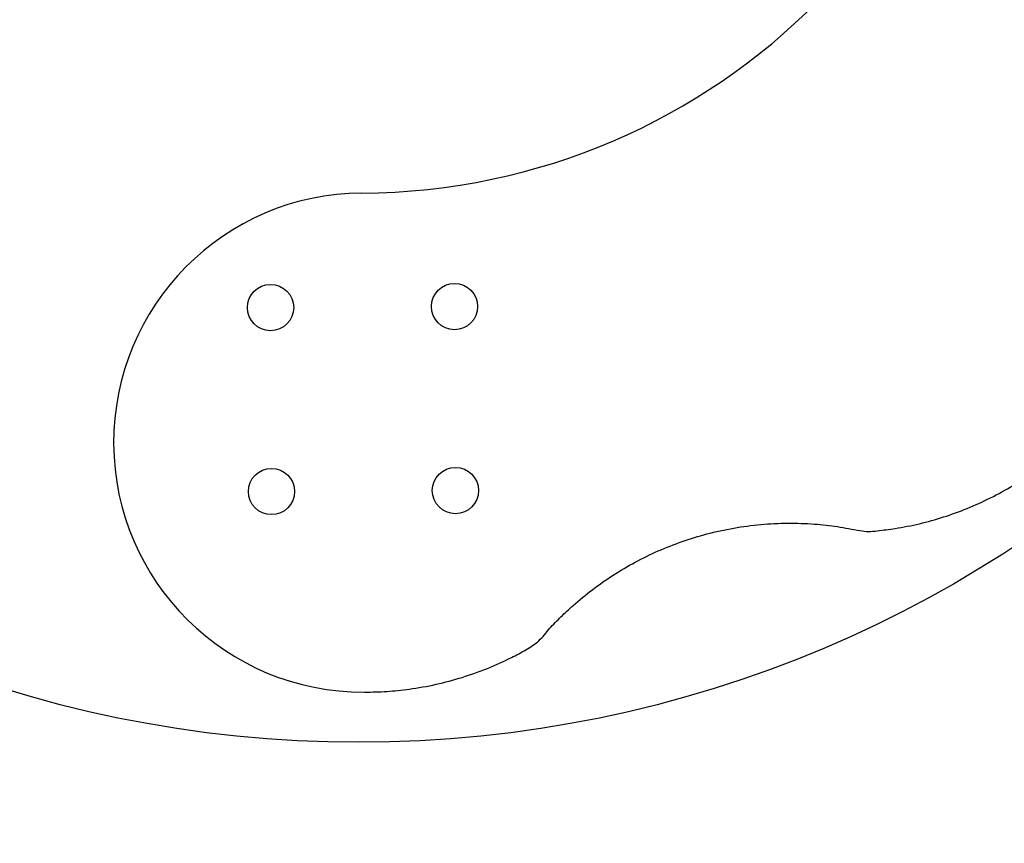
# Model space of a CAD drawing. Units: millimetres. Extents: x 105.48 to 110.72, y 143.72 to 148.96.
# Drawn here: x 107.92 to 108.43, y 145.67 to 146.1 of the extents above; entities that cross this region are included whole.
import ezdxf

# ---------------------------------------------------------------- set-up
doc = ezdxf.new("R2010")
doc.units = ezdxf.units.MM

# ---------------------------------------------------------------- blocks, each defined once
blk = doc.blocks.new('asd')
at = {"color": 0, "linetype": 'ByBlock', "lineweight": -2}
for centre, radius in [((108.0960330578513, 146.3447933884298), 2.62), ((108.0960330578513, 146.3447933884298), 0.620000000000001), ((108.0502826962503, 145.9503820699946), 0.01200000000000045), ((108.1457414919021, 145.9508615829897), 0.01200000000000045), ((108.0507622007992, 145.8549249557635), 0.01200000000000045), ((108.146220996451, 145.8554044687586), 0.01199999999999903)]:
    blk.add_circle(centre, radius, dxfattribs=at)
for centre, radius, start, end in [((108.096031976187, 146.34481274706), 0.3350000000000006, 270.2878083635031, 0.2365692439057284), ((108.0983652245775, 145.8803225588924), 0.129496048370756, 90.28780836350373, 270.2878083635037)]:
    blk.add_arc(centre, radius, start, end, dxfattribs=at)
blk.add_open_spline([(108.0990157068528, 145.7508281442775), (108.1028990637253, 145.7509001201789), (108.1106560144835, 145.75104389103), (108.1230858494585, 145.7523562912448), (108.1361805676122, 145.7546873944005), (108.1497629247633, 145.7583141717834), (108.1628355444461, 145.762966118058), (108.1737835293062, 145.7679351124932), (108.1827320155816, 145.7726170121771), (108.189916624682, 145.7771499363209), (108.194922565958, 145.7840039088802), (108.2009912171294, 145.7899578046963), (108.2082830062476, 145.7968370147563), (108.2172506577652, 145.8041553673665), (108.2280015223581, 145.811676183601), (108.239416538399, 145.8183973583792), (108.2513968880514, 145.8242458693935), (108.2638421037757, 145.8291521250725), (108.2769314811357, 145.8331552690323), (108.2905642555741, 145.8361398624538), (108.3046123588471, 145.8379996824832), (108.3186309999159, 145.838695438129), (108.3319216820508, 145.8382168229942), (108.3444387010704, 145.8369679962158), (108.3536495253531, 145.8349425346308), (108.3606087515382, 145.833943050931), (108.3651872684839, 145.8346039065141), (108.3697942918153, 145.8350715670293), (108.3770836089253, 145.8361484044866), (108.3870454702939, 145.8380953373814), (108.3995503923944, 145.8415661023139), (108.4119014221189, 145.8460330166377), (108.4239788626985, 145.8514961187785), (108.4356645662948, 145.8579255582418), (108.4473663215207, 145.8656190915736), (108.4588713854705, 145.8746556827658), (108.4699298719588, 145.8850733591096), (108.4799502544807, 145.8963412079856), (108.4887917766269, 145.908315477034), (108.495719226484, 145.9193835989415), (108.5006058355884, 145.9293444621673), (108.5053333853035, 145.9376410104523), (108.5054565124581, 145.9471722173645), (108.5068626671505, 145.9564433120485), (108.5086047622848, 145.9658406176879), (108.511226538581, 145.9762829124919), (108.5148998757052, 145.9877040012589), (108.5199130745738, 145.9999322029352), (108.525906119424, 146.0118193899023), (108.5328425716163, 146.0232480745598), (108.5406650783236, 146.0341085676231), (108.5493002615131, 146.0443011937251), (108.5586605778677, 146.0537380308008), (108.5677512914841, 146.0615803189878), (108.576309458571, 146.0680096282835), (108.5841234887509, 146.0732585180376), (108.5921760464373, 146.07793139547), (108.6001850525436, 146.0824198306541), (108.6090228055512, 146.0852866696463), (108.6154851101791, 146.091961019619), (108.6230275731911, 146.0989865885707), (108.6308129094839, 146.1077335671121), (108.6387831360431, 146.1180012856838), (108.6460053074211, 146.1290053003659), (108.6524499196733, 146.140700581578), (108.6580143492357, 146.1530130403036), (108.6626149876764, 146.1658385606401), (108.6661726745728, 146.1789833993038), (108.6686555308758, 146.1923174094272), (108.6700672569511, 146.2056403713099), (108.6703770143124, 146.2187978652301), (108.6698799425575, 146.2317763725971), (108.6677440826057, 146.2441811447382), (108.6673490844464, 146.2543095752601), (108.6634991297214, 146.2598823418799), (108.6615844679458, 146.2631698308548), (108.6596774377935, 146.2665018472347), (108.6578508563632, 146.2699003558647), (108.6560885289243, 146.2733569330452), (108.6543980739025, 146.2768715032819), (108.6518272472096, 146.2825458091912), (108.648622829963, 146.2905246446996), (108.6449715003402, 146.3016342046677), (108.6419163992157, 146.3137683505446), (108.6396971417145, 146.3268850768761), (108.6386510511799, 146.3380892727037), (108.6385032606809, 146.3448908656167), (108.6384522631595, 146.3472378661529)], degree=3, knots=[0, 0, 0, 0, 0.012286872530973, 0.02454285514417447, 0.03951018396149428, 0.05433755816635035, 0.06897712110128222, 0.08338470717322428, 0.09230553104270763, 0.1010278946899481, 0.1098865693468302, 0.11885771103717, 0.1279320471395137, 0.1416030078050199, 0.1554443068530105, 0.1694172641105559, 0.1834808712534067, 0.197592478232358, 0.2117085527923448, 0.2267549698918186, 0.2417043152658206, 0.2565062584324227, 0.2711134508802659, 0.2837727666348854, 0.2962206020334699, 0.3010092130037679, 0.3058670245474585, 0.3107600788725121, 0.3156869202398421, 0.3291715118675659, 0.3428591514031378, 0.3567137925907046, 0.3706965223389944, 0.3847661568638527, 0.3988799358285045, 0.4149717313455109, 0.4309997419923836, 0.4469009604976993, 0.4626153498853119, 0.4780871223455636, 0.4880632786792239, 0.4979007923091354, 0.5076597182997998, 0.517603662296946, 0.5276766378485576, 0.5378649940671998, 0.5516635603447048, 0.565604591538545, 0.5796476499796366, 0.5937504605545169, 0.6078696533513925, 0.6219615558718262, 0.6359829991005321, 0.6498921005541508, 0.6599155475479086, 0.6698439147353681, 0.679663569633677, 0.6893618266837058, 0.6989270227275011, 0.7084836520934472, 0.7181776308597251, 0.73170167604187, 0.745422451738752, 0.7593033512261808, 0.7733050010325518, 0.7876422245993486, 0.8020162161549066, 0.8163809154968323, 0.8306904403871987, 0.844899958244498, 0.8587169374721072, 0.8723577408563608, 0.8857871073180186, 0.8989732190555706, 0.9029687412506321, 0.9069924055783216, 0.9110399343649886, 0.9151105006678623, 0.9192032443761514, 0.9233172728902423, 0.9274516619096709, 0.9389166171402186, 0.9505071605226689, 0.9644368782457343, 0.978472385903003, 0.9925715457429602, 0.9999999999999999, 0.9999999999999999, 0.9999999999999999, 0.9999999999999999], dxfattribs=at)

msp = doc.modelspace()

# ---------------------------------------------------------------- block references
msp.add_blockref('asd', (0, 0))

doc.saveas('drawing.dxf')
